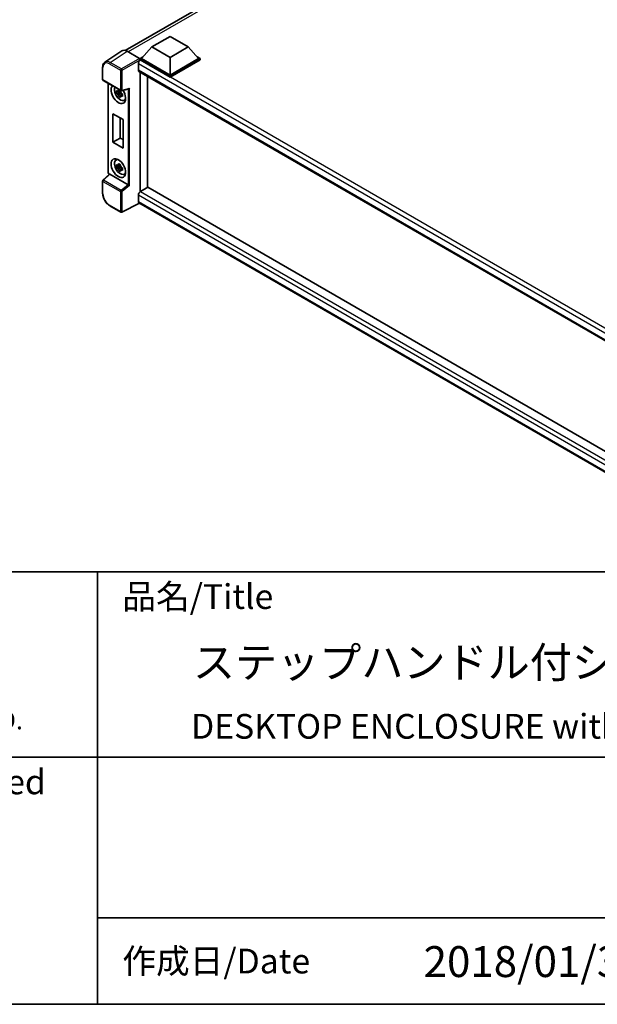
# Model space of a CAD drawing. Units: millimetres. Extents: x 87 to 12474, y 48 to 1734.
# Drawn here: x 1759 to 2040, y 48 to 526 of the extents above; entities that cross this region are included whole.
import ezdxf
from ezdxf.enums import TextEntityAlignment as Align

# ---------------------------------------------------------------- set-up
doc = ezdxf.new("R2010")
doc.units = ezdxf.units.MM
doc.header["$LTSCALE"] = 6
for name, color, linetype, lineweight in [('Border (ISO)', 7, 'Continuous', 35), ('Title (ISO)', 7, 'Continuous', 35), ('Visible (ISO)', 7, 'Continuous', 35), ('Visible Narrow (ISO)', 7, 'Continuous', 25)]:
    doc.layers.add(name, color=color, linetype=linetype, lineweight=lineweight)
doc.styles.add('Note Text (TK)', font='txt')
doc.styles.add('文字スタイル67', font='arial.ttf')

# ---------------------------------------------------------------- blocks, each defined once
blk = doc.blocks.new('図面枠 tk図枠')
at = {"layer": 'Border (ISO)'}
blk.add_line((14.5, 8), (405.5, 8), dxfattribs=at)
blk = doc.blocks.new('表題欄 tk表題欄')
at = {"layer": 'Title (ISO)'}
for p, q in [((74.709, 244.053), (255.709, 244.053)), ((149.709, 244.053), (149.709, 209.053)), ((74.709, 229.053), (230.709, 229.053)), ((149.709, 216.053), (230.709, 216.053)), ((255.709, 209.053), (74.709, 209.053))]:
    blk.add_line(p, q, dxfattribs=at)
at = {"layer": 'Title (ISO)', "color": 1, "char_height": 2, "line_spacing_factor": 1.5, "style": 'Note Text (TK)'}
for s, insert, attachment_point in [('\\fＭＳ Ｐゴシック|b0|i0;\\H2.0000;品名/Title', (151.709, 242.053), 4), ('\\fＭＳ Ｐゴシック|b0|i0;\\H2.0000;製図/Created', (137.209, 227.053), 5), ('\\fＭＳ Ｐゴシック|b0|i0;\\H2.0000;作成日/Date', (151.709, 212.553), 4)]:
    blk.add_mtext(s, dxfattribs=dict(at, insert=insert, attachment_point=attachment_point))
at = {"layer": 'Title (ISO)', "color": 7, "insert": (99.873, 232.053), "char_height": 1.4986, "attachment_point": 4, "line_spacing_factor": 1.5, "style": 'Note Text (TK)'}
blk.add_mtext('\\fArial|b0|i0;\\H1.4986;TAKACHI ELECTRONICS ENCLOSURE CO., LTD.', dxfattribs=at)
at = {"layer": 'Title (ISO)', "color": 7}
for tag, p, height, style in [('<品名>_001', (157.425, 235.476), 2.5, 'Note Text (TK)'), ('<Title>_001', (157.278, 230.551), 2, '文字スタイル67'), ('<ページ_No.>_001', (238.098, 213.303), 2.5, 'Note Text (TK)'), ('<総ページ数>_001', (246.8, 213.303), 2.5, 'Note Text (TK)'), ('作成日_001', (176.115, 211.26), 2.5, 'Note Text (TK)')]:
    blk.add_attdef(tag, p, '', height=height, dxfattribs=dict(at, style=style))
at = {"layer": 'Title (ISO)', "color": 7, "style": 'Note Text (TK)'}
for tag, p in [('<尺度>', (243.209, 223.553)), ('<承認>', (87.209, 217.053))]:
    blk.add_attdef(tag, text='', height=2.5, dxfattribs=at).set_placement(p, align=Align.MIDDLE_CENTER)

msp = doc.modelspace()

# ---------------------------------------------------------------- linework, layer by layer
at = {"layer": 'Visible (ISO)'}
for p, q in [((1810.4062, 511.1645), (2034.5045, 640.5477)), ((1823.4025, 512.9002), (1832.2414, 518.0033)), ((1832.2414, 518.0033), (1841.0802, 512.9002)), ((1823.4025, 512.9002), (1818.3821, 507.2664)), ((1832.2414, 507.7971), (1823.4025, 512.9002)), ((1841.0802, 512.9002), (1832.2414, 507.7971)), ((1841.0802, 512.9002), (1846.1007, 507.2664)), ((1808.7245, 510.9736), (1800.5187, 505.5503)), ((1811.3088, 510.7786), (1817.3216, 507.3071)), ((1817.675, 507.2664), (1819.1314, 508.1073)), ((1817.675, 506.6949), (1817.675, 507.2664)), ((1832.2414, 498.8565), (1817.675, 507.2664)), ((1832.2414, 499.2648), (1818.3821, 507.2664)), ((1832.2414, 507.7971), (1832.2414, 499.2648)), ((1846.1007, 507.2664), (1832.2414, 499.2648)), ((1846.8078, 507.2664), (1832.2414, 498.8565)), ((1845.3513, 508.1073), (1846.8078, 507.2664)), ((1846.8078, 506.6949), (1846.8078, 507.2664)), ((1799.4403, 497.0679), (1799.4403, 503.1216)), ((1816.7911, 504.7557), (1816.7911, 501.6938)), ((1817.675, 506.6951), (1817.675, 506.4736)), ((1817.8517, 506.5928), (1817.675, 506.6949)), ((1832.2414, 498.285), (1817.675, 506.6949)), ((1846.8078, 506.6949), (1832.2414, 498.285)), ((1817.1017, 501.0072), (2053.1007, 364.7531)), ((1817.675, 500.6762), (1817.675, 442.5828)), ((1821.2105, 498.635), (1821.2105, 444.6411)), ((1832.2414, 498.285), (1832.2414, 498.8565)), ((1799.6903, 496.6348), (1808.2896, 491.67)), ((1802.1452, 451.8851), (1802.1452, 495.2175)), ((1808.662, 491.6182), (1812.0963, 492.4855)), ((1808.1101, 490.9175), (1806.2115, 490.5185)), ((1807.1264, 488.9337), (1808.4213, 490.3785)), ((1808.0385, 491.6871), (1807.5338, 491.3957)), ((1807.5338, 490.2254), (1808.34, 490.6909)), ((1808.1101, 491.4305), (1808.1101, 491.6481)), ((1808.1101, 490.9175), (1808.1101, 491.0271)), ((1808.2491, 490.8372), (1808.1101, 490.9175)), ((1808.4213, 490.3785), (1808.4213, 490.539)), ((1808.4213, 490.3785), (1808.5162, 490.3237)), ((1809.052, 489.9316), (1808.5473, 489.6403)), ((1808.8655, 490.122), (1809.054, 490.0132)), ((1809.8606, 486.9574), (1810.5546, 487.2645)), ((1804.4083, 480.4698), (1809.358, 477.612)), ((1804.4083, 466.5893), (1804.4083, 480.4698)), ((1808.0055, 478.3929), (1808.0055, 468.6662)), ((1809.358, 477.612), (1809.358, 463.7316)), ((1804.4083, 466.5893), (1808.0055, 468.6662)), ((1808.0055, 468.6662), (1809.358, 467.8853)), ((1809.358, 463.7316), (1804.4083, 466.5893)), ((1805.867, 457.9487), (1806.48, 458.3961)), ((1808.1101, 454.9916), (1806.2115, 454.5926)), ((1807.1264, 453.0078), (1808.4213, 454.4526)), ((1808.0385, 455.7613), (1807.5338, 455.4699)), ((1807.5338, 454.2996), (1808.34, 454.765)), ((1808.1101, 455.5046), (1808.1101, 455.7222)), ((1808.1101, 454.9916), (1808.1101, 455.1013)), ((1808.2491, 454.9113), (1808.1101, 454.9916)), ((1808.4213, 454.4526), (1808.4213, 454.6132)), ((1808.4213, 454.4526), (1808.5162, 454.3978)), ((1802.7332, 451.0686), (1799.6006, 448.1689)), ((1811.8358, 445.9712), (1803.0081, 451.0678)), ((1809.052, 454.0058), (1808.5473, 453.7144)), ((1808.8655, 454.1961), (1809.054, 454.0873)), ((1809.8606, 451.0315), (1810.5546, 451.3387)), ((1799.4403, 441.7482), (1799.4403, 447.802)), ((1821.3873, 444.7432), (1817.8517, 442.702)), ((1821.3873, 444.7432), (2053.1681, 310.9244)), ((1816.7911, 440.8648), (1816.7911, 437.803)), ((1808.2896, 432.6784), (1802.8703, 435.8072)), ((1817.3689, 436.9621), (1808.763, 432.6641)), ((2049.7561, 302.7933), (1817.1017, 437.1163))]:
    msp.add_line(p, q, dxfattribs=at)
for centre, start, end in [((1799.9403, 497.0679), 180, 240), ((1808.5396, 492.103), 240, 284.173003), ((1799.9403, 447.802), 132.789481, 180), ((1808.5396, 433.1114), 240, 296.538708)]:
    msp.add_arc(centre, 0.5, start, end, dxfattribs=at)
for centre, major_axis, ratio, start_param, end_param in [((1811.3132, 506.6911), (-2.503, 4.3354), 0.5766475, 5.49839613, 6.31804944), ((1817.3212, 506.8989), (-0.25, 0.433), 0.5780539, 3.9275998, 5.49717816), ((1817.8517, 505.3681), (-0.75, -1.299), 0.57735027, 3.92699082, 5.49778714), ((1817.8517, 502.3062), (-0.75, -1.299), 0.57735027, 5.49778714, 6.28318531), ((1807.0684, 489.9567), (2.5, -4.3301), 0.57735027, 3.29297256, 7.94489041), ((1807.9876, 490.4874), (-2.0006, 3.4652), 0.57735027, 0.35706869, 3.53279276), ((1812.1986, 493.0271), (-0.388, -0.4982), 0.63292033, 0.682393, 1.6388949), ((1807.5572, 490.2389), (-0.7827, 1.3557), 0.57735027, 5.97330265, 6.59306797), ((1807.5572, 490.2389), (-0.7827, 1.3557), 0.57735027, 1.26091366, 1.88067899), ((1807.5572, 490.2389), (0.7827, -1.3557), 0.57735027, 1.26091366, 1.88067899), ((1807.5572, 490.2389), (0.7827, -1.3557), 0.57735027, 5.97330265, 6.59306797), ((1809.1897, 491.1814), (2.5, -4.3301), 0.57735027, 5.62163033, 5.84503628), ((1807.9876, 454.5616), (-2.0006, 3.4652), 0.57735027, 5.8919852, 9.81597807), ((1809.1897, 455.2556), (2.5, -4.3301), 0.57735027, 3.57974168, 3.80314763), ((1807.5572, 454.3131), (-0.7827, 1.3557), 0.57735027, 5.97330265, 6.59306797), ((1807.5572, 454.3131), (-0.7827, 1.3557), 0.57735027, 1.26091366, 1.88067899), ((1807.5572, 454.3131), (0.7827, -1.3557), 0.57735027, 1.26091366, 1.88067899), ((1803.0111, 450.6446), (0.2435, -0.4488), 0.5718249, 2.39113693, 3.28641551), ((1807.5572, 454.3131), (0.7827, -1.3557), 0.57735027, 5.97330265, 6.59306797), ((1809.1897, 455.2556), (2.5, -4.3301), 0.57735027, 5.62163033, 5.84503628), ((1811.8327, 445.5515), (0.241, -0.4452), 0.58179756, 2.3573073, 2.38355232), ((1812.1986, 445.8531), (-0.4992, 0.2355), 0.11908075, 0.8415056, 2.37739535), ((1817.8517, 441.4772), (-0.75, -1.299), 0.57735027, 3.92699082, 5.49778714), ((1817.8517, 438.4153), (-0.75, -1.299), 0.57735027, 5.49778714, 6.28318531)]:
    msp.add_ellipse(centre, major_axis=major_axis, ratio=ratio, start_param=start_param, end_param=end_param, dxfattribs=at)
msp.add_ellipse((1807.0684, 454.0308), major_axis=(2.5, -4.3301), ratio=0.57735027, dxfattribs=at)
for points, knots in [([(1799.4403, 503.1216), (1799.4403, 503.3271), (1799.4536, 503.5273), (1799.5083, 503.9135), (1799.5497, 504.0997), (1799.662, 504.454), (1799.733, 504.6222), (1799.9059, 504.9355), (1800.0079, 505.0805), (1800.242, 505.3402), (1800.3741, 505.4547), (1800.5187, 505.5503)], [-0.784789176, -0.784789176, -0.784789176, -0.784789176, -0.634804167, -0.634804167, -0.484819157, -0.484819157, -0.334834148, -0.334834148, -0.184849139, -0.184849139, -0.03486413, -0.03486413, -0.03486413, -0.03486413]), ([(1806.2115, 490.5185), (1806.1952, 490.7166), (1806.1876, 490.9138), (1806.1876, 491.2834), (1806.1952, 491.4839), (1806.2115, 491.6888)], [4.331071921, 4.331071921, 4.331071921, 4.331071921, 4.398975087, 4.398975087, 4.466878254, 4.466878254, 4.466878254, 4.466878254]), ([(1806.2115, 491.6888), (1806.3, 491.6129), (1806.3902, 491.5381), (1806.5121, 491.4404), (1806.5425, 491.4163), (1806.5731, 491.3923)], [4.4863158772, 4.4863158772, 4.4863158772, 4.4863158772, 4.5307133937, 4.5307133937, 4.5453911286, 4.5453911286, 4.5453911286, 4.5453911286]), ([(1806.5731, 490.222), (1806.5425, 490.246), (1806.5121, 490.2701), (1806.3902, 490.3678), (1806.3, 490.4426), (1806.2115, 490.5185)], [4.8174915459, 4.8174915459, 4.8174915459, 4.8174915459, 4.8321692807, 4.8321692807, 4.8765667973, 4.8765667973, 4.8765667973, 4.8765667973]), ([(1807.0505, 491.6679), (1807.0559, 491.7127), (1807.0616, 491.7577), (1807.0853, 491.9395), (1807.105, 492.0776), (1807.1264, 492.2171)], [4.8174915459, 4.8174915459, 4.8174915459, 4.8174915459, 4.8321692807, 4.8321692807, 4.8765667973, 4.8765667973, 4.8765667973, 4.8765667973]), ([(1807.1264, 488.9337), (1807.105, 489.0484), (1807.0853, 489.1638), (1807.0616, 489.3182), (1807.0559, 489.3566), (1807.0505, 489.3951)], [4.4863158772, 4.4863158772, 4.4863158772, 4.4863158772, 4.5307133937, 4.5307133937, 4.5453911286, 4.5453911286, 4.5453911286, 4.5453911286]), ([(1807.1264, 492.2171), (1807.2898, 492.1159), (1807.4569, 492.0163), (1807.777, 491.8315), (1807.9543, 491.7322), (1808.14, 491.6319)], [4.331071921, 4.331071921, 4.331071921, 4.331071921, 4.398975087, 4.398975087, 4.466878254, 4.466878254, 4.466878254, 4.466878254]), ([(1808.14, 488.3485), (1807.9543, 488.4369), (1807.777, 488.5305), (1807.4569, 488.7154), (1807.2898, 488.8205), (1807.1264, 488.9337)], [4.331071921, 4.331071921, 4.331071921, 4.331071921, 4.398975087, 4.398975087, 4.466878254, 4.466878254, 4.466878254, 4.466878254]), ([(1808.14, 491.6319), (1808.1185, 491.4925), (1808.0989, 491.3543), (1808.0752, 491.1725), (1808.0695, 491.1276), (1808.064, 491.0828)], [4.4863158772, 4.4863158772, 4.4863158772, 4.4863158772, 4.5307133937, 4.5307133937, 4.5453911286, 4.5453911286, 4.5453911286, 4.5453911286]), ([(1808.064, 488.81), (1808.0695, 488.7715), (1808.0752, 488.7331), (1808.0989, 488.5787), (1808.1185, 488.4632), (1808.14, 488.3485)], [4.8174915459, 4.8174915459, 4.8174915459, 4.8174915459, 4.8321692807, 4.8321692807, 4.8765667973, 4.8765667973, 4.8765667973, 4.8765667973]), ([(1808.5414, 490.2559), (1808.5829, 490.2382), (1808.6247, 490.2207), (1808.794, 490.1503), (1808.9235, 490.0983), (1809.055, 490.0471)], [4.8174915459, 4.8174915459, 4.8174915459, 4.8174915459, 4.8321692807, 4.8321692807, 4.8765667973, 4.8765667973, 4.8765667973, 4.8765667973]), ([(1809.055, 488.8768), (1808.9235, 488.9279), (1808.794, 488.98), (1808.6247, 489.0504), (1808.5829, 489.0679), (1808.5414, 489.0856)], [4.4863158772, 4.4863158772, 4.4863158772, 4.4863158772, 4.5307133937, 4.5307133937, 4.5453911286, 4.5453911286, 4.5453911286, 4.5453911286]), ([(1809.055, 490.0471), (1809.049, 489.8362), (1809.0463, 489.633), (1809.0463, 489.2634), (1809.049, 489.0689), (1809.055, 488.8768)], [4.331071921, 4.331071921, 4.331071921, 4.331071921, 4.398975087, 4.398975087, 4.466878254, 4.466878254, 4.466878254, 4.466878254]), ([(1806.2115, 454.5926), (1806.1952, 454.7907), (1806.1876, 454.988), (1806.1876, 455.3576), (1806.1952, 455.558), (1806.2115, 455.763)], [4.331071921, 4.331071921, 4.331071921, 4.331071921, 4.398975087, 4.398975087, 4.466878254, 4.466878254, 4.466878254, 4.466878254]), ([(1806.2115, 455.763), (1806.3, 455.6871), (1806.3902, 455.6123), (1806.5121, 455.5146), (1806.5425, 455.4904), (1806.5731, 455.4664)], [4.4863158772, 4.4863158772, 4.4863158772, 4.4863158772, 4.5307133937, 4.5307133937, 4.5453911286, 4.5453911286, 4.5453911286, 4.5453911286]), ([(1806.5731, 454.2961), (1806.5425, 454.3201), (1806.5121, 454.3442), (1806.3902, 454.442), (1806.3, 454.5167), (1806.2115, 454.5926)], [4.8174915459, 4.8174915459, 4.8174915459, 4.8174915459, 4.8321692807, 4.8321692807, 4.8765667973, 4.8765667973, 4.8765667973, 4.8765667973]), ([(1807.0505, 455.7421), (1807.0559, 455.7869), (1807.0616, 455.8319), (1807.0853, 456.0136), (1807.105, 456.1518), (1807.1264, 456.2912)], [4.8174915459, 4.8174915459, 4.8174915459, 4.8174915459, 4.8321692807, 4.8321692807, 4.8765667973, 4.8765667973, 4.8765667973, 4.8765667973]), ([(1807.1264, 456.2912), (1807.2898, 456.19), (1807.4569, 456.0904), (1807.777, 455.9056), (1807.9543, 455.8064), (1808.14, 455.7061)], [4.331071921, 4.331071921, 4.331071921, 4.331071921, 4.398975087, 4.398975087, 4.466878254, 4.466878254, 4.466878254, 4.466878254]), ([(1808.14, 455.7061), (1808.1185, 455.5666), (1808.0989, 455.4285), (1808.0752, 455.2467), (1808.0695, 455.2017), (1808.064, 455.1569)], [4.4863158772, 4.4863158772, 4.4863158772, 4.4863158772, 4.5307133937, 4.5307133937, 4.5453911286, 4.5453911286, 4.5453911286, 4.5453911286]), ([(1808.5414, 454.33), (1808.5829, 454.3124), (1808.6247, 454.2948), (1808.794, 454.2245), (1808.9235, 454.1724), (1809.055, 454.1213)], [4.8174915459, 4.8174915459, 4.8174915459, 4.8174915459, 4.8321692807, 4.8321692807, 4.8765667973, 4.8765667973, 4.8765667973, 4.8765667973]), ([(1802.5995, 450.9449), (1802.5806, 450.9608), (1802.5623, 450.9772), (1802.484, 451.0518), (1802.4301, 451.1151), (1802.3348, 451.2501), (1802.2933, 451.3218), (1802.2241, 451.4719), (1802.1962, 451.5502), (1802.1569, 451.7128), (1802.1452, 451.7971), (1802.1452, 451.8851)], [-0.56275836, -0.56275836, -0.56275836, -0.56275836, -0.47087351, -0.47087351, -0.15695784, -0.15695784, 0.15695784, 0.15695784, 0.47087351, 0.47087351, 0.78478918, 0.78478918, 0.78478918, 0.78478918]), ([(1807.1264, 453.0078), (1807.105, 453.1225), (1807.0853, 453.238), (1807.0616, 453.3924), (1807.0559, 453.4308), (1807.0505, 453.4693)], [4.4863158772, 4.4863158772, 4.4863158772, 4.4863158772, 4.5307133937, 4.5307133937, 4.5453911286, 4.5453911286, 4.5453911286, 4.5453911286]), ([(1808.14, 452.4227), (1807.9543, 452.511), (1807.777, 452.6047), (1807.4569, 452.7895), (1807.2898, 452.8947), (1807.1264, 453.0078)], [4.331071921, 4.331071921, 4.331071921, 4.331071921, 4.398975087, 4.398975087, 4.466878254, 4.466878254, 4.466878254, 4.466878254]), ([(1808.064, 452.8841), (1808.0695, 452.8456), (1808.0752, 452.8072), (1808.0989, 452.6528), (1808.1185, 452.5373), (1808.14, 452.4227)], [4.8174915459, 4.8174915459, 4.8174915459, 4.8174915459, 4.8321692807, 4.8321692807, 4.8765667973, 4.8765667973, 4.8765667973, 4.8765667973]), ([(1809.055, 452.951), (1808.9235, 453.0021), (1808.794, 453.0541), (1808.6247, 453.1245), (1808.5829, 453.1421), (1808.5414, 453.1597)], [4.4863158772, 4.4863158772, 4.4863158772, 4.4863158772, 4.5307133937, 4.5307133937, 4.5453911286, 4.5453911286, 4.5453911286, 4.5453911286]), ([(1809.055, 454.1213), (1809.049, 453.9103), (1809.0463, 453.7071), (1809.0463, 453.3375), (1809.049, 453.1431), (1809.055, 452.951)], [4.331071921, 4.331071921, 4.331071921, 4.331071921, 4.398975087, 4.398975087, 4.466878254, 4.466878254, 4.466878254, 4.466878254]), ([(1802.8703, 435.8072), (1802.6841, 435.9147), (1802.5002, 436.0378), (1802.14, 436.3116), (1801.9636, 436.4624), (1801.6215, 436.7883), (1801.4557, 436.9633), (1801.138, 437.3336), (1800.986, 437.5289), (1800.6988, 437.9356), (1800.5637, 438.1469), (1800.3132, 438.5808), (1800.1977, 438.8035), (1799.9892, 439.2555), (1799.896, 439.4848), (1799.7341, 439.9451), (1799.6654, 440.1762), (1799.5543, 440.6354), (1799.5119, 440.8635), (1799.4549, 441.3125), (1799.4403, 441.5332), (1799.4403, 441.7482)], [-0.78478918, -0.78478918, -0.78478918, -0.78478918, -0.62783134, -0.62783134, -0.47087351, -0.47087351, -0.31391567, -0.31391567, -0.15695784, -0.15695784, 0, 0, 0.15695784, 0.15695784, 0.31391567, 0.31391567, 0.47087351, 0.47087351, 0.62783134, 0.62783134, 0.78478918, 0.78478918, 0.78478918, 0.78478918])]:
    msp.add_open_spline(points, degree=3, knots=knots, dxfattribs=at)
for points, weights in [([(1807.5338, 491.3957), (1807.1819, 491.4092), (1806.5731, 491.3923)], [1.35956394726, 1.22656475141, 1.03074466748]), ([(1806.5731, 490.222), (1807.1819, 490.2389), (1807.5338, 490.2254)], [1.03074466748, 1.22656475141, 1.35956394726]), ([(1807.0505, 491.6679), (1807.3695, 491.5175), (1807.5338, 491.3957)], [1.03074466748, 1.22656475141, 1.35956394726]), ([(1807.5338, 490.2254), (1807.3695, 489.9139), (1807.0505, 489.3951)], [1.35956394726, 1.22656475141, 1.03074466748]), ([(1808.064, 488.81), (1808.383, 489.3288), (1808.5473, 489.6403)], [1.03074466748, 1.22656475141, 1.35956394726]), ([(1808.5473, 489.6403), (1808.5706, 489.4371), (1808.5414, 489.0856)], [1.35956394726, 1.22656475141, 1.03074466748]), ([(1807.5338, 455.4699), (1807.1819, 455.4833), (1806.5731, 455.4664)], [1.35956394726, 1.22656475141, 1.03074466748]), ([(1806.5731, 454.2961), (1807.1819, 454.313), (1807.5338, 454.2996)], [1.03074466748, 1.22656475141, 1.35956394726]), ([(1807.0505, 455.7421), (1807.3695, 455.5917), (1807.5338, 455.4699)], [1.03074466748, 1.22656475141, 1.35956394726]), ([(1807.5338, 454.2996), (1807.3695, 453.9881), (1807.0505, 453.4693)], [1.35956394726, 1.22656475141, 1.03074466748]), ([(1808.064, 452.8841), (1808.383, 453.4029), (1808.5473, 453.7144)], [1.03074466748, 1.22656475141, 1.35956394726]), ([(1808.5473, 453.7144), (1808.5706, 453.5112), (1808.5414, 453.1597)], [1.35956394726, 1.22656475141, 1.03074466748])]:
    msp.add_rational_spline(points, weights, degree=2, dxfattribs=at)
at = {"layer": 'Visible Narrow (ISO)'}
for p, q in [((2036.171, 639.9879), (1811.8413, 510.4712)), ((1803.108, 505.3585), (1811.3088, 510.7786)), ((1817.3216, 507.3071), (1808.5273, 502.2297)), ((1799.5867, 496.8637), (1799.5867, 502.9175)), ((1802.7668, 504.7535), (1808.186, 501.6247)), ((1808.5273, 502.2297), (1803.108, 505.3585)), ((1808.8806, 501.6177), (1817.675, 506.6951)), ((2055.9831, 366.6581), (1816.7911, 504.7557)), ((2057.9145, 367.9925), (1817.8517, 506.5928)), ((1808.186, 501.6247), (1808.186, 491.8989)), ((1808.8806, 491.8919), (1808.8806, 501.6177)), ((1816.7911, 501.6938), (2053.5104, 365.0239)), ((1808.186, 491.8989), (1799.5867, 496.8637)), ((1802.2917, 451.681), (1802.2917, 495.1329)), ((1808.8806, 491.8919), (1812.5396, 492.8159)), ((1812.5396, 445.642), (1812.5396, 492.8159)), ((1811.845, 492.4221), (1811.845, 445.9656)), ((1799.8525, 448.1468), (1803.0081, 451.0678)), ((1802.6996, 451.0375), (1802.645, 451.069)), ((1799.5867, 447.5979), (1808.186, 442.6331)), ((1799.5867, 441.5441), (1799.5867, 447.5979)), ((1808.4519, 443.182), (1799.8525, 448.1468)), ((1811.8358, 445.9712), (1808.4519, 443.182)), ((1812.5396, 445.642), (1808.8806, 442.6261)), ((1808.186, 442.6331), (1808.186, 432.9073)), ((1808.8806, 432.9003), (1808.8806, 442.6261)), ((2051.6601, 305.2631), (1816.7911, 440.8648)), ((1817.8517, 442.702), (2053.1681, 306.842)), ((1808.186, 432.9073), (1802.7668, 436.0361)), ((1817.2041, 437.0572), (1808.8806, 432.9003)), ((1816.7911, 437.803), (2049.7564, 303.3004))]:
    msp.add_line(p, q, dxfattribs=at)
for centre, major_axis, ratio, start_param, end_param in [((1799.9403, 503.1216), (-0.5, 0), 0.57735027, 0, 0.78539816), ((1802.7706, 501.0748), (-2.2527, 3.9019), 0.5766475, 5.49839613, 7.06797448), ((1803.1242, 501.2789), (-2.5286, 4.3192), 0.57677384, 5.49491862, 6.31457193), ((1803.1203, 504.9576), (0.25, 0.433), 0.57735027, 0.82030475, 2.35619449), ((1808.5396, 501.8288), (0.25, 0.433), 0.57735027, 0.82030475, 2.35619449), ((1808.5396, 501.8288), (-0.25, 0.433), 0.53637355, 3.9275998, 5.49717816), ((1808.5396, 501.8288), (-0.5, 0), 0.57735027, 0.78539816, 2.32128791), ((1799.9403, 497.0679), (-0.5, 0), 0.57735027, 0, 0.78539816), ((1799.9403, 497.0679), (-0.25, -0.433), 0.57735027, 5.49778714, 6.28318531), ((1808.5396, 492.103), (-0.25, -0.433), 0.57735027, 5.49778714, 6.28318531), ((1808.5396, 492.103), (0.5, 0), 0.57735027, 3.92699082, 5.46288056), ((1808.5396, 492.103), (0.1224, -0.4848), 0.68265399, 0, 0.9565019), ((1802.6452, 451.8851), (-0.5, 0), 0.57735027, 0, 0.78539816), ((1802.6454, 451.4773), (-0.25, 0.433), 0.5780539, 0.78600715, 2.3555855), ((1802.9986, 451.2731), (-0.25, -0.433), 0.57735027, 5.49778714, 5.69403221), ((1799.9403, 447.802), (-0.5, 0), 0.57735027, 0, 0.78539816), ((1799.9403, 447.802), (-0.25, -0.433), 0.57735027, 4.17779463, 5.49778714), ((1799.9403, 447.802), (-0.3397, 0.3669), 0.43528024, 5.38790672, 6.28318531), ((1799.9403, 441.7482), (-0.5, 0), 0.57735027, 0, 0.78539816), ((1802.7706, 439.7103), (-2.25, 3.8971), 0.5780539, 0.78600715, 2.3555855), ((1808.5396, 442.8372), (0.25, 0.433), 0.57735027, 1.03620198, 2.35619449), ((1808.5396, 442.8372), (-0.5, 0), 0.57735027, 0.78539816, 2.32128791), ((1808.5396, 442.8372), (-0.318, 0.3858), 0.39624112, 3.84968252, 5.41181729), ((1803.1203, 436.2402), (-0.25, -0.433), 0.57735027, 5.49778714, 6.28318531), ((1808.5396, 433.1114), (0.5, 0), 0.57735027, 3.92699082, 5.46288056), ((1808.5396, 433.1114), (-0.25, -0.433), 0.57735027, 5.49778714, 6.28318531), ((1808.5396, 433.1114), (0.2234, -0.4473), 0.5766475, 0, 0.81965331)]:
    msp.add_ellipse(centre, major_axis=major_axis, ratio=ratio, start_param=start_param, end_param=end_param, dxfattribs=at)

# ---------------------------------------------------------------- block references
at = {"xscale": 6, "yscale": 6, "zscale": 6}
msp.add_blockref('図面枠 tk図枠', (0, 0), dxfattribs=at)
ref = msp.add_blockref('表題欄 tk表題欄', (898.7471, -1206.3164), dxfattribs=dict(xscale=6, yscale=6, zscale=6))
ref.add_attrib('<品名>_001', 'ステップハンドル付システムケース', (1843.2955, 206.5398), dxfattribs={"layer": 'Title (ISO)', "color": 7, "height": 15, "style": 'Note Text (TK)'})
ref.add_attrib('作成日_001', '2018/01/31', (1955.4375, 61.2443), dxfattribs={"layer": 'Title (ISO)', "color": 7, "height": 15, "style": 'Note Text (TK)'})
ref.add_attrib('<Title>_001', 'DESKTOP ENCLOSURE with STAND HANDLE', (1842.4134, 176.9918), dxfattribs={"layer": 'Title (ISO)', "color": 7, "height": 12, "style": '文字スタイル67'})

doc.saveas('drawing.dxf')
